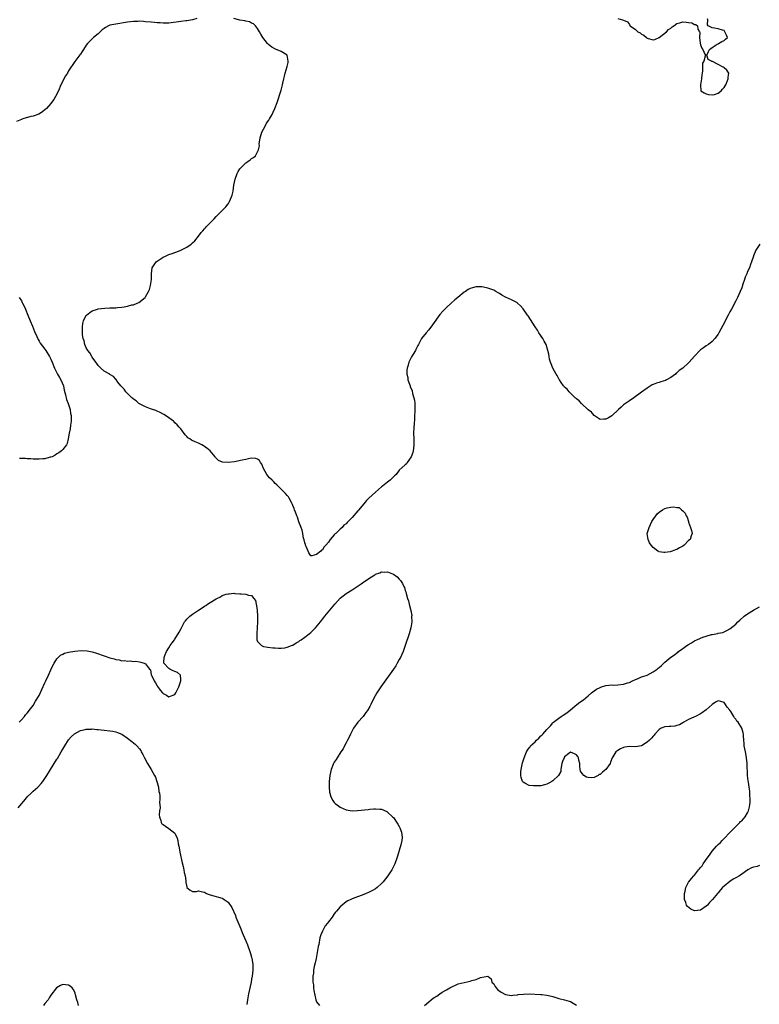
# Model space of a CAD drawing. Units: inches. Extents: x 2601000 to 2604000, y 1494000 to 1497000.
# Drawn here: x 2603260 to 2603511, y 1494511 to 1494845 of the extents above; entities that cross this region are included whole.
import ezdxf

# ---------------------------------------------------------------- set-up
doc = ezdxf.new("R2010")
doc.units = ezdxf.units.IN
doc.header["$MEASUREMENT"] = 0
doc.layers.add('LD26011494_10ft', color=254, linetype='Continuous')

msp = doc.modelspace()

# ---------------------------------------------------------------- linework, layer by layer
at = {"layer": 'LD26011494_10ft'}
for points, elevation in [([(2603320.47, 1494845.53), (2603319, 1494845.04), (2603317, 1494844.72), (2603316.71, 1494844.71), (2603315, 1494844.5), (2603311, 1494843.9), (2603309.89, 1494843.89), (2603309, 1494843.86), (2603307.97, 1494843.97), (2603307, 1494844.02), (2603306.13, 1494844.13), (2603305, 1494844.21), (2603303, 1494844.39), (2603302.41, 1494844.41), (2603301, 1494844.52), (2603300.49, 1494844.49), (2603299, 1494844.45), (2603297, 1494844.2), (2603293, 1494843.6), (2603291, 1494843.18), (2603290.55, 1494843), (2603289.53, 1494842.47), (2603289, 1494842.14), (2603288.38, 1494841.62), (2603287.68, 1494841), (2603287, 1494840.34), (2603285.48, 1494839), (2603284.24, 1494837.76), (2603283.42, 1494837), (2603283, 1494836.43), (2603282.05, 1494835), (2603281.65, 1494834.35), (2603281, 1494833.44), (2603280.83, 1494833.17), (2603279.07, 1494830.93), (2603277, 1494827.71), (2603276.61, 1494827), (2603275.99, 1494826.01), (2603275.41, 1494825), (2603275, 1494824.23), (2603274.4, 1494823), (2603273.54, 1494821), (2603272.55, 1494819), (2603271.97, 1494818.03), (2603271.24, 1494817), (2603271, 1494816.69), (2603269.51, 1494815), (2603269, 1494814.49), (2603268.19, 1494813.81), (2603266.94, 1494813.06), (2603265, 1494812.38), (2603264.24, 1494812.24), (2603261.45, 1494811.45), (2603261, 1494811.3), (2603259.39, 1494810.6)], 9460), ([(2603511.1, 1494769), (2603509.72, 1494767), (2603508.96, 1494765.04), (2603508.94, 1494764.94), (2603508.34, 1494763), (2603507.93, 1494762.07), (2603507.58, 1494761), (2603507, 1494759.75), (2603506.69, 1494759), (2603506.15, 1494757.85), (2603505.92, 1494757), (2603505.41, 1494755.41), (2603505, 1494754.26), (2603504.51, 1494753), (2603503.59, 1494751), (2603503, 1494749.8), (2603501.49, 1494747), (2603501, 1494746.06), (2603500.41, 1494745), (2603499.35, 1494743), (2603499, 1494742.29), (2603498.54, 1494741.46), (2603497.28, 1494739), (2603497, 1494738.53), (2603495.92, 1494737), (2603495, 1494735.98), (2603493.73, 1494735), (2603493, 1494734.52), (2603492.06, 1494733.94), (2603491, 1494733.19), (2603490.9, 1494733.1), (2603489, 1494731.07), (2603487.18, 1494729), (2603487, 1494728.82), (2603485, 1494726.97), (2603483.78, 1494726.22), (2603483, 1494725.39), (2603482.75, 1494725.25), (2603482.54, 1494725), (2603481, 1494723.89), (2603479.46, 1494723), (2603479.14, 1494722.86), (2603477.61, 1494722.39), (2603477, 1494722.17), (2603476.08, 1494721.92), (2603475, 1494721.41), (2603474.7, 1494721.3), (2603473, 1494720.27), (2603471, 1494718.87), (2603468.47, 1494717), (2603467, 1494715.98), (2603465.63, 1494715), (2603465, 1494714.53), (2603464.16, 1494713.84), (2603463.26, 1494713), (2603461, 1494710.81), (2603459.82, 1494710.18), (2603459, 1494709.68), (2603458.31, 1494709.69), (2603457, 1494709.61), (2603455, 1494710.98), (2603454.06, 1494712.06), (2603453, 1494712.92), (2603450.73, 1494715), (2603449.88, 1494715.88), (2603449, 1494716.57), (2603448.79, 1494716.79), (2603448.54, 1494717), (2603447, 1494718.48), (2603446.76, 1494718.76), (2603446.5, 1494719), (2603445.83, 1494719.83), (2603445, 1494720.6), (2603444.83, 1494720.83), (2603444.67, 1494721), (2603443.81, 1494722.19), (2603443.25, 1494723), (2603443.17, 1494723.17), (2603443, 1494723.44), (2603442.49, 1494724.49), (2603442.12, 1494725), (2603441.03, 1494727), (2603440.48, 1494728.48), (2603440.23, 1494729), (2603439.94, 1494730.06), (2603439.76, 1494731), (2603439.69, 1494731.69), (2603439.37, 1494733), (2603438.71, 1494735), (2603438.13, 1494736.13), (2603437.64, 1494737), (2603436.33, 1494739), (2603435.85, 1494739.85), (2603435.04, 1494741), (2603433.5, 1494743.5), (2603432.69, 1494744.69), (2603432.46, 1494745), (2603431, 1494747.06), (2603430.1, 1494748.1), (2603429.05, 1494749.05), (2603429, 1494749.09), (2603427, 1494750.15), (2603425, 1494751.1), (2603423.78, 1494751.78), (2603423, 1494752.29), (2603422.53, 1494752.53), (2603421.75, 1494753), (2603421, 1494753.38), (2603420.38, 1494753.62), (2603419, 1494754.09), (2603417.55, 1494754.45), (2603417, 1494754.55), (2603415.4, 1494754.6), (2603415, 1494754.58), (2603413.77, 1494754.23), (2603413, 1494753.94), (2603412.39, 1494753.61), (2603411.41, 1494753), (2603411, 1494752.72), (2603408.88, 1494751), (2603407.87, 1494750.13), (2603406.61, 1494749), (2603405, 1494747.55), (2603404.43, 1494747), (2603403.71, 1494746.29), (2603402.79, 1494745.21), (2603400.3, 1494741.7), (2603399, 1494740.04), (2603398.08, 1494739), (2603396.54, 1494737), (2603395.47, 1494735), (2603395.33, 1494734.67), (2603394.67, 1494733.33), (2603394.5, 1494733), (2603393.19, 1494730.81), (2603392.47, 1494729.53), (2603392.25, 1494729), (2603391.99, 1494727.99), (2603391.64, 1494727), (2603391.55, 1494726.45), (2603391.55, 1494725), (2603391.85, 1494723.85), (2603391.94, 1494723), (2603392.42, 1494721.58), (2603392.64, 1494721), (2603392.75, 1494720.75), (2603393.33, 1494719.33), (2603393.53, 1494718.47), (2603393.98, 1494717), (2603394.16, 1494716.16), (2603394.25, 1494715), (2603394.23, 1494713.77), (2603394.28, 1494713), (2603394.29, 1494712.29), (2603394.21, 1494711), (2603394.12, 1494709.88), (2603394.03, 1494708.03), (2603393.94, 1494707), (2603393.85, 1494705), (2603393.9, 1494703), (2603393.95, 1494702.05), (2603393.98, 1494701), (2603393.82, 1494699.82), (2603393.75, 1494699), (2603393.59, 1494698.41), (2603393, 1494696.92), (2603391.72, 1494695), (2603391.4, 1494694.6), (2603391, 1494694.19), (2603389, 1494692.39), (2603387.95, 1494691), (2603387.44, 1494690.56), (2603387, 1494690.14), (2603386.44, 1494689.56), (2603385.92, 1494689), (2603385, 1494688.38), (2603383.33, 1494687), (2603383, 1494686.76), (2603380.97, 1494685.03), (2603378.72, 1494683), (2603377.86, 1494682.14), (2603377, 1494681.06), (2603375.14, 1494678.86), (2603375, 1494678.66), (2603373, 1494676.39), (2603371.75, 1494675), (2603371.33, 1494674.67), (2603371, 1494674.29), (2603370.25, 1494673.75), (2603369.69, 1494673), (2603369, 1494672.43), (2603367.48, 1494671), (2603367.2, 1494670.8), (2603367, 1494670.54), (2603365.64, 1494669), (2603365, 1494668.07), (2603364.16, 1494667), (2603363.58, 1494666.42), (2603363, 1494665.48), (2603362.67, 1494665.33), (2603362.43, 1494665), (2603361, 1494663.81), (2603359.38, 1494663.38), (2603359, 1494663.44), (2603358.4, 1494664.4), (2603358.1, 1494665), (2603357.45, 1494666.55), (2603357.28, 1494667), (2603357.23, 1494667.23), (2603357, 1494667.85), (2603356.82, 1494668.82), (2603356.6, 1494669.4), (2603356.29, 1494671), (2603356.12, 1494672.12), (2603355.75, 1494673), (2603355, 1494674.97), (2603354.48, 1494676.48), (2603354.26, 1494677), (2603353.81, 1494678.19), (2603353.53, 1494679), (2603353.41, 1494679.41), (2603353, 1494680.45), (2603352.86, 1494680.86), (2603352.47, 1494681.53), (2603351.72, 1494683), (2603351.44, 1494683.44), (2603351, 1494683.88), (2603350.5, 1494684.5), (2603349.98, 1494685), (2603349.5, 1494685.5), (2603349, 1494685.96), (2603347.5, 1494687.5), (2603347, 1494687.93), (2603346.47, 1494688.47), (2603345.9, 1494689), (2603345, 1494689.86), (2603344.16, 1494691), (2603343.04, 1494693), (2603342.45, 1494694.45), (2603342.02, 1494695), (2603341.66, 1494695.66), (2603341, 1494696.11), (2603340.38, 1494696.38), (2603339, 1494696.47), (2603338.38, 1494696.38), (2603337, 1494696.1), (2603335.78, 1494695.78), (2603333.25, 1494695.25), (2603331.02, 1494695.02), (2603329.18, 1494695.18), (2603327.74, 1494695.74), (2603327, 1494696.55), (2603326.76, 1494696.76), (2603326.66, 1494697), (2603325.01, 1494699), (2603323.84, 1494699.84), (2603323, 1494700.5), (2603322.68, 1494700.68), (2603322.15, 1494701), (2603321, 1494701.58), (2603319.93, 1494702.07), (2603318.58, 1494702.58), (2603318.03, 1494703), (2603317.42, 1494703.42), (2603317, 1494703.9), (2603316.46, 1494704.46), (2603315, 1494706.4), (2603314.5, 1494707), (2603313.78, 1494707.78), (2603313, 1494708.53), (2603312.79, 1494708.79), (2603312.57, 1494709), (2603311, 1494710.14), (2603310.55, 1494710.55), (2603309.3, 1494711.3), (2603309, 1494711.41), (2603308.01, 1494712.01), (2603307, 1494712.39), (2603306.6, 1494712.6), (2603305.4, 1494713), (2603304.77, 1494713.23), (2603303, 1494713.92), (2603301, 1494714.91), (2603300.85, 1494715), (2603299.9, 1494715.9), (2603299, 1494716.53), (2603298.76, 1494716.76), (2603298.41, 1494717), (2603297, 1494718.46), (2603296.4, 1494719), (2603295.85, 1494719.85), (2603295, 1494720.67), (2603294.86, 1494720.86), (2603294.69, 1494721), (2603293.69, 1494722.31), (2603293.12, 1494723.12), (2603293, 1494723.23), (2603292.21, 1494724.21), (2603291, 1494724.85), (2603290.94, 1494724.94), (2603289, 1494725.95), (2603287.93, 1494727), (2603287.5, 1494727.5), (2603287, 1494727.93), (2603286.61, 1494728.61), (2603286.27, 1494729), (2603285, 1494730.74), (2603284.82, 1494731), (2603284.23, 1494732.23), (2603283.5, 1494733), (2603283, 1494733.9), (2603282.51, 1494735), (2603282.3, 1494736.3), (2603281.97, 1494737), (2603281.7, 1494738.3), (2603281.68, 1494739), (2603281.74, 1494739.74), (2603281.66, 1494741), (2603281.86, 1494742.14), (2603282.06, 1494743), (2603283, 1494744.92), (2603283.06, 1494745), (2603284.16, 1494745.84), (2603285, 1494746.39), (2603286.76, 1494747), (2603287, 1494747.06), (2603289.31, 1494747.31), (2603291, 1494747.39), (2603291.43, 1494747.43), (2603293, 1494747.48), (2603293.56, 1494747.56), (2603295, 1494747.65), (2603295.83, 1494747.83), (2603297, 1494747.96), (2603298.41, 1494748.41), (2603299, 1494748.5), (2603300.18, 1494749), (2603300.77, 1494749.23), (2603302.9, 1494751), (2603303, 1494751.12), (2603304.12, 1494753), (2603304.38, 1494753.62), (2603304.79, 1494755), (2603305.09, 1494757), (2603305.09, 1494758.91), (2603305.32, 1494761), (2603305.94, 1494762.06), (2603306.7, 1494763), (2603307, 1494763.23), (2603309, 1494764.57), (2603309.86, 1494765), (2603311, 1494765.49), (2603312.13, 1494765.87), (2603313, 1494766.18), (2603313.63, 1494766.37), (2603315.05, 1494766.95), (2603317, 1494767.98), (2603318.47, 1494769), (2603318.77, 1494769.23), (2603319, 1494769.48), (2603319.81, 1494770.19), (2603321, 1494771.78), (2603321.96, 1494773), (2603322.45, 1494773.55), (2603323, 1494774.26), (2603323.41, 1494774.59), (2603323.73, 1494775), (2603325, 1494776.26), (2603325.7, 1494777), (2603326.36, 1494777.64), (2603327, 1494778.41), (2603327.31, 1494778.69), (2603327.56, 1494779), (2603329, 1494780.44), (2603329.63, 1494781), (2603330.3, 1494781.7), (2603331, 1494782.65), (2603331.18, 1494782.82), (2603331.28, 1494783), (2603331.48, 1494783.48), (2603332.23, 1494785), (2603332.43, 1494785.57), (2603332.72, 1494787), (2603333, 1494789), (2603333.38, 1494791), (2603334.08, 1494793), (2603334.4, 1494793.6), (2603335, 1494794.51), (2603335.21, 1494794.79), (2603337, 1494796.56), (2603337.7, 1494797), (2603338.46, 1494797.54), (2603339, 1494798.07), (2603339.61, 1494798.39), (2603340.27, 1494799), (2603341, 1494800.27), (2603341.34, 1494801), (2603341.65, 1494802.35), (2603341.59, 1494803), (2603341.61, 1494803.61), (2603341.87, 1494805), (2603342.5, 1494807), (2603343, 1494808.03), (2603343.53, 1494809), (2603344.02, 1494809.98), (2603344.77, 1494811), (2603345, 1494811.43), (2603346, 1494813), (2603346.27, 1494813.73), (2603346.9, 1494815), (2603347.61, 1494817), (2603349, 1494821.2), (2603349.45, 1494823), (2603349.54, 1494823.54), (2603349.87, 1494825), (2603350.11, 1494825.89), (2603350.31, 1494827), (2603351, 1494829.21), (2603351.38, 1494830.62), (2603351.42, 1494831), (2603351.06, 1494833), (2603351, 1494833.08), (2603349, 1494834.26), (2603347.04, 1494835.04), (2603345.8, 1494835.8), (2603344.7, 1494836.7), (2603344.37, 1494837), (2603342.83, 1494839), (2603342.14, 1494840.14), (2603341.67, 1494841), (2603341, 1494842.14), (2603340.34, 1494843), (2603339.66, 1494843.66), (2603339, 1494843.93), (2603338.31, 1494844.31), (2603337, 1494844.56), (2603336.67, 1494844.67), (2603335, 1494844.94), (2603333, 1494845.45)], 9460), ([(2603463, 1494845.51), (2603464.64, 1494845), (2603464.95, 1494844.95), (2603466.36, 1494844.36), (2603467, 1494843.43), (2603467.15, 1494843.15), (2603467.2, 1494843), (2603469, 1494841.8), (2603469.82, 1494841), (2603470.57, 1494840.57), (2603471, 1494840.2), (2603471.82, 1494839.82), (2603472.76, 1494839), (2603473, 1494838.82), (2603473.29, 1494838.71), (2603475, 1494838.23), (2603475.58, 1494838.42), (2603477, 1494839.04), (2603479.5, 1494841), (2603480.22, 1494841.78), (2603481, 1494842.25), (2603481.38, 1494842.62), (2603481.97, 1494843), (2603483, 1494843.79), (2603483.98, 1494843.98), (2603485, 1494844.32), (2603486.29, 1494844.29), (2603487, 1494844.17), (2603488.06, 1494844.06), (2603489, 1494843.43), (2603489.48, 1494843.48), (2603490.03, 1494843), (2603490.14, 1494841.86), (2603490.68, 1494841), (2603490.77, 1494840.77), (2603490.7, 1494839), (2603490.92, 1494837.08), (2603491, 1494836.55), (2603491.45, 1494835.45), (2603491.86, 1494835), (2603492.55, 1494833.45), (2603492.68, 1494833), (2603492.66, 1494832.66), (2603492.15, 1494831), (2603491.69, 1494830.31), (2603491.67, 1494829), (2603491.72, 1494827.72), (2603491.54, 1494827), (2603491.49, 1494826.51), (2603491.39, 1494825), (2603490.99, 1494823), (2603491.17, 1494821), (2603492.25, 1494820.25), (2603493, 1494819.93), (2603493.71, 1494819.71), (2603495, 1494819.57), (2603495.78, 1494819.78), (2603497, 1494820.22), (2603497.99, 1494821), (2603498.49, 1494821.51), (2603499, 1494822.05), (2603499.36, 1494822.64), (2603499.56, 1494823), (2603500.4, 1494825), (2603500.4, 1494825.6), (2603500.61, 1494827), (2603499.92, 1494827.92), (2603499, 1494828.79), (2603498.68, 1494829), (2603497, 1494829.86), (2603495.08, 1494830.92), (2603495, 1494830.94), (2603494.91, 1494830.91), (2603494.78, 1494831), (2603493.59, 1494831.59), (2603493.21, 1494833), (2603493.69, 1494834.31), (2603494.06, 1494835), (2603495, 1494835.65), (2603496.73, 1494836.73), (2603497, 1494836.94), (2603497.16, 1494837), (2603498.27, 1494837.73), (2603499, 1494837.97), (2603499.55, 1494838.45), (2603500.12, 1494839), (2603499.81, 1494839.81), (2603499.31, 1494841), (2603499, 1494841.41), (2603498.47, 1494841.53), (2603497, 1494842.02), (2603495.78, 1494842.22), (2603495, 1494842.32), (2603493.59, 1494843), (2603493.35, 1494843.35), (2603493.5, 1494845), (2603493.4, 1494845.4)], 9450), ([(2603260.31, 1494751), (2603261, 1494749.76), (2603261.3, 1494749.3), (2603261.42, 1494749), (2603261.96, 1494747.96), (2603262.39, 1494747), (2603263.23, 1494745), (2603264.02, 1494743), (2603264.73, 1494741.27), (2603265.45, 1494739.45), (2603266.24, 1494737.76), (2603266.68, 1494736.68), (2603267, 1494736.2), (2603267.42, 1494735.43), (2603269, 1494733.39), (2603269.26, 1494733), (2603270.5, 1494731), (2603271, 1494730.02), (2603271.45, 1494729), (2603272.28, 1494727), (2603273.27, 1494725), (2603273.88, 1494723.88), (2603274.4, 1494723), (2603275.23, 1494721), (2603275.53, 1494719.53), (2603276.01, 1494717.99), (2603276.34, 1494716.34), (2603276.86, 1494715), (2603277.5, 1494713), (2603277.67, 1494711.67), (2603277.9, 1494711), (2603277.82, 1494709.82), (2603277.93, 1494709), (2603277.63, 1494707.63), (2603277.54, 1494706.46), (2603277.16, 1494705), (2603276.85, 1494703), (2603276.55, 1494701.45), (2603276.3, 1494701), (2603275, 1494699.45), (2603274.56, 1494699), (2603273.67, 1494698.33), (2603273, 1494697.93), (2603272.46, 1494697.54), (2603271.39, 1494697), (2603271, 1494696.84), (2603270.81, 1494696.81), (2603269, 1494696.33), (2603268.28, 1494696.28), (2603267, 1494696.13), (2603266.16, 1494696.16), (2603265, 1494696.16), (2603264.24, 1494696.24), (2603263, 1494696.32), (2603262.38, 1494696.38), (2603261, 1494696.43), (2603260.43, 1494696.43)], 9470), ([(2603260.27, 1494607), (2603261, 1494607.8), (2603262.03, 1494609), (2603262.46, 1494609.54), (2603263, 1494610.1), (2603263.38, 1494610.62), (2603263.7, 1494611), (2603265, 1494612.7), (2603265.84, 1494614.16), (2603267, 1494616.14), (2603267.93, 1494618.07), (2603269, 1494620.38), (2603269.25, 1494621), (2603270.15, 1494623), (2603271, 1494624.81), (2603271.72, 1494626.28), (2603272.1, 1494627), (2603273, 1494628.51), (2603273.45, 1494629), (2603274.27, 1494629.73), (2603275, 1494630.14), (2603275.61, 1494630.39), (2603277, 1494630.8), (2603279.14, 1494631.14), (2603281.3, 1494631.3), (2603283.24, 1494631.24), (2603285, 1494630.91), (2603286.44, 1494630.44), (2603289, 1494629.49), (2603291, 1494628.82), (2603292.46, 1494628.46), (2603293, 1494628.27), (2603294.15, 1494628.15), (2603295, 1494627.88), (2603295.95, 1494627.95), (2603297, 1494627.68), (2603297.86, 1494627.86), (2603299, 1494627.64), (2603299.76, 1494627.76), (2603301, 1494627.48), (2603301.43, 1494627.43), (2603302.65, 1494627), (2603303, 1494626.82), (2603304.42, 1494625), (2603304.74, 1494624.74), (2603305, 1494623.12), (2603305.03, 1494623.03), (2603305.03, 1494622.97), (2603305.95, 1494621), (2603306.43, 1494620.43), (2603307, 1494619.35), (2603307.16, 1494619.16), (2603307.21, 1494619), (2603308.06, 1494617.94), (2603308.84, 1494617), (2603309, 1494616.82), (2603310.16, 1494616.16), (2603311, 1494615.64), (2603312.14, 1494616.14), (2603313, 1494616.48), (2603313.35, 1494617), (2603313.87, 1494618.13), (2603314.34, 1494619), (2603315.03, 1494621), (2603315, 1494621.54), (2603314.86, 1494623), (2603313.92, 1494623.92), (2603313, 1494624.2), (2603312.43, 1494624.43), (2603311.3, 1494625), (2603311, 1494625.24), (2603309.29, 1494627), (2603309.26, 1494627.25), (2603309.36, 1494629), (2603309.59, 1494629.59), (2603310.21, 1494631), (2603311, 1494632.25), (2603311.41, 1494633), (2603312.1, 1494633.9), (2603312.84, 1494635), (2603313, 1494635.2), (2603314.47, 1494637.53), (2603315, 1494638.59), (2603315.15, 1494638.85), (2603315.2, 1494639), (2603316.27, 1494641), (2603316.57, 1494641.43), (2603317, 1494641.94), (2603318.1, 1494643), (2603319, 1494643.65), (2603321.02, 1494645), (2603322.24, 1494645.76), (2603323, 1494646.3), (2603323.45, 1494646.55), (2603324.07, 1494647), (2603325, 1494647.62), (2603327, 1494648.88), (2603328.44, 1494649.56), (2603329, 1494649.92), (2603330.42, 1494650.42), (2603331, 1494650.57), (2603331.44, 1494650.56), (2603333, 1494650.73), (2603333.31, 1494650.69), (2603335, 1494650.56), (2603335.51, 1494650.49), (2603337, 1494650.37), (2603337.91, 1494650.09), (2603339, 1494649.93), (2603339.74, 1494649), (2603340.26, 1494648.26), (2603340.56, 1494647), (2603340.87, 1494645.13), (2603340.92, 1494644.92), (2603341.01, 1494642.99), (2603341, 1494641), (2603340.92, 1494639), (2603340.81, 1494637.19), (2603340.72, 1494636.72), (2603340.77, 1494635), (2603341, 1494634.38), (2603342.32, 1494633), (2603342.75, 1494632.75), (2603343, 1494632.68), (2603344.44, 1494632.44), (2603346.21, 1494632.21), (2603347, 1494632.19), (2603348.07, 1494632.07), (2603349, 1494632.16), (2603350.26, 1494632.26), (2603351, 1494632.43), (2603352.55, 1494633), (2603352.87, 1494633.13), (2603353, 1494633.16), (2603354.09, 1494633.91), (2603355, 1494634.39), (2603355.33, 1494634.67), (2603355.76, 1494635), (2603357, 1494635.87), (2603358.45, 1494637), (2603359, 1494637.45), (2603359.83, 1494638.17), (2603360.68, 1494639), (2603362.28, 1494641), (2603363, 1494641.98), (2603363.45, 1494642.55), (2603363.79, 1494643), (2603365.45, 1494645), (2603367.15, 1494647), (2603369, 1494649.05), (2603371, 1494650.6), (2603373, 1494651.84), (2603374.74, 1494653), (2603376.09, 1494653.91), (2603377, 1494654.59), (2603377.27, 1494654.73), (2603379, 1494655.96), (2603380.75, 1494657), (2603381, 1494657.18), (2603382.39, 1494657.61), (2603383, 1494657.94), (2603384.14, 1494657.86), (2603385, 1494657.96), (2603386.69, 1494657.31), (2603387, 1494657.23), (2603388.3, 1494656.3), (2603389, 1494655.55), (2603389.24, 1494655.24), (2603389.38, 1494655), (2603390.08, 1494654.08), (2603390.55, 1494653), (2603390.72, 1494652.72), (2603391, 1494651.71), (2603391.19, 1494651.19), (2603391.3, 1494650.7), (2603391.81, 1494649), (2603392.13, 1494648.13), (2603392.41, 1494647), (2603392.94, 1494644.94), (2603393.22, 1494643.22), (2603393.19, 1494642.81), (2603393.21, 1494641), (2603392.92, 1494639), (2603392.36, 1494637), (2603391.05, 1494633), (2603390.36, 1494631), (2603389.46, 1494629), (2603389, 1494628.24), (2603388.32, 1494627), (2603387.81, 1494626.19), (2603387.01, 1494625), (2603385.37, 1494622.63), (2603385, 1494622.16), (2603382.74, 1494619), (2603381.46, 1494617), (2603380.32, 1494615), (2603379.32, 1494613), (2603379, 1494612.39), (2603378.2, 1494611), (2603377.73, 1494610.27), (2603376.73, 1494609), (2603374.98, 1494607), (2603373.54, 1494605), (2603372.45, 1494603), (2603372.06, 1494601.94), (2603371.49, 1494601), (2603371, 1494600.02), (2603370.4, 1494599), (2603369.95, 1494598.05), (2603369.18, 1494597), (2603367.94, 1494595), (2603367.63, 1494594.37), (2603367, 1494593.45), (2603366.76, 1494593), (2603365.94, 1494591), (2603365.44, 1494589), (2603365.24, 1494587), (2603365.26, 1494586.74), (2603365.24, 1494585), (2603365.38, 1494583.38), (2603365.49, 1494583), (2603365.8, 1494581.8), (2603366.49, 1494580.49), (2603367, 1494579.85), (2603367.43, 1494579.43), (2603367.98, 1494579), (2603369, 1494578.27), (2603371, 1494577.38), (2603373, 1494577.03), (2603374.91, 1494577.09), (2603378.52, 1494577.48), (2603379, 1494577.57), (2603380.35, 1494577.65), (2603381, 1494577.74), (2603382.43, 1494577.57), (2603383, 1494577.56), (2603384.74, 1494576.74), (2603385, 1494576.59), (2603386.71, 1494575), (2603387, 1494574.7), (2603388.54, 1494572.54), (2603389, 1494571.73), (2603389.25, 1494571.25), (2603389.74, 1494569.74), (2603389.9, 1494569), (2603389.93, 1494567.93), (2603389.88, 1494567), (2603389.54, 1494565.54), (2603388.39, 1494561.61), (2603388.23, 1494561), (2603387.51, 1494559), (2603386.47, 1494557), (2603385.15, 1494555), (2603383.59, 1494553), (2603383, 1494552.34), (2603381.5, 1494551), (2603381, 1494550.63), (2603379.98, 1494550.02), (2603378.63, 1494549.37), (2603377, 1494548.67), (2603373, 1494547.2), (2603372.59, 1494547), (2603371.54, 1494546.46), (2603371, 1494546.13), (2603370.34, 1494545.66), (2603369, 1494544.52), (2603367.72, 1494543), (2603367.38, 1494542.62), (2603367, 1494542.14), (2603366.23, 1494541), (2603365, 1494539.39), (2603364.72, 1494539), (2603363.96, 1494538.04), (2603363, 1494536.22), (2603362.48, 1494535), (2603362.07, 1494533.93), (2603361.72, 1494531.72), (2603361.55, 1494531), (2603361.24, 1494529), (2603360.86, 1494527), (2603360.54, 1494525.46), (2603360.22, 1494524.22), (2603360.01, 1494523), (2603359.97, 1494522.03), (2603359.76, 1494521), (2603359.69, 1494519.69), (2603359.77, 1494519), (2603359.95, 1494518.05), (2603360.01, 1494517), (2603360.11, 1494516.11), (2603360.79, 1494513), (2603361, 1494512.25), (2603361.95, 1494511)], 9470), ([(2603511, 1494558.43), (2603510.19, 1494558.19), (2603509, 1494557.91), (2603508.34, 1494557.66), (2603507.01, 1494557), (2603505, 1494555.52), (2603504.2, 1494555), (2603503, 1494554.31), (2603502.14, 1494553.86), (2603500.92, 1494553.08), (2603499, 1494551.48), (2603498.51, 1494551), (2603497.77, 1494550.23), (2603497, 1494549.26), (2603496.74, 1494549), (2603495.04, 1494547), (2603494.04, 1494545.96), (2603493.42, 1494545), (2603493, 1494544.66), (2603491, 1494543.38), (2603489, 1494543.16), (2603487.73, 1494543.73), (2603486.58, 1494544.58), (2603486.33, 1494545), (2603486.03, 1494545.97), (2603485.59, 1494547), (2603485.57, 1494547.57), (2603485.61, 1494549), (2603485.83, 1494549.83), (2603486.09, 1494551), (2603487, 1494552.85), (2603487.1, 1494553), (2603487.97, 1494554.03), (2603488.76, 1494555), (2603489, 1494555.24), (2603490.41, 1494557), (2603490.69, 1494557.31), (2603491, 1494557.75), (2603491.58, 1494558.42), (2603491.89, 1494559), (2603493.26, 1494561), (2603494.05, 1494561.95), (2603494.72, 1494563), (2603495, 1494563.35), (2603496.45, 1494565), (2603497, 1494565.59), (2603497.75, 1494566.25), (2603498.39, 1494567), (2603501.68, 1494570.32), (2603502.3, 1494571), (2603503, 1494571.67), (2603504.3, 1494573), (2603504.63, 1494573.37), (2603505, 1494573.66), (2603506.13, 1494575), (2603507, 1494576.31), (2603507.34, 1494577), (2603507.61, 1494578.39), (2603507.78, 1494579), (2603507.88, 1494579.88), (2603507.86, 1494581), (2603507.74, 1494582.26), (2603507.76, 1494583), (2603507.72, 1494583.72), (2603507.53, 1494585), (2603507.25, 1494586.75), (2603507.22, 1494587.22), (2603507, 1494589), (2603506.81, 1494593), (2603506.6, 1494595), (2603506.38, 1494596.38), (2603506.23, 1494597), (2603506.02, 1494597.98), (2603505.87, 1494599), (2603505.85, 1494599.85), (2603505.7, 1494601), (2603505.55, 1494602.45), (2603505.56, 1494603), (2603505.48, 1494603.48), (2603505, 1494605.03), (2603503.76, 1494607), (2603503.39, 1494607.39), (2603503, 1494608.03), (2603502.52, 1494608.52), (2603502.33, 1494609), (2603501.29, 1494610.71), (2603501, 1494611.14), (2603500.09, 1494612.09), (2603499.55, 1494613), (2603499, 1494613.69), (2603497.97, 1494614.03), (2603497, 1494614.23), (2603496.16, 1494613.84), (2603495, 1494613), (2603493, 1494611.26), (2603491.67, 1494610.33), (2603491, 1494609.88), (2603489.39, 1494609), (2603488.73, 1494608.73), (2603487, 1494607.94), (2603485.41, 1494607), (2603485, 1494606.8), (2603483.88, 1494606.12), (2603483, 1494605.87), (2603482.34, 1494605.66), (2603481, 1494605.63), (2603480.46, 1494605.54), (2603479, 1494605.49), (2603477.75, 1494605), (2603477, 1494604.56), (2603475.55, 1494603), (2603475.34, 1494602.66), (2603475, 1494602.3), (2603474.42, 1494601.58), (2603473.81, 1494601), (2603473, 1494600.27), (2603471, 1494599.08), (2603469, 1494598.73), (2603467, 1494598.75), (2603465.44, 1494598.56), (2603465, 1494598.48), (2603463.95, 1494598.05), (2603463, 1494597.5), (2603462.39, 1494597), (2603461.35, 1494595.35), (2603461.11, 1494595), (2603460.53, 1494593.47), (2603460.39, 1494593), (2603459, 1494591), (2603457.86, 1494590.14), (2603457, 1494589.37), (2603456.73, 1494589.27), (2603456.34, 1494589), (2603455, 1494588.31), (2603454.22, 1494588.22), (2603453, 1494588.27), (2603452.43, 1494588.43), (2603451.54, 1494589), (2603451, 1494589.65), (2603450.43, 1494590.43), (2603450.28, 1494591), (2603450.14, 1494592.13), (2603450.11, 1494593), (2603449.83, 1494594.17), (2603449.67, 1494595), (2603449.43, 1494595.43), (2603449, 1494595.98), (2603448.37, 1494596.37), (2603447, 1494596.86), (2603446.42, 1494596.42), (2603445, 1494595.29), (2603444.8, 1494595), (2603444.33, 1494593.67), (2603444.05, 1494593), (2603443.81, 1494591.81), (2603443.76, 1494591), (2603443.67, 1494590.33), (2603442.98, 1494589.02), (2603441, 1494587.17), (2603440.69, 1494587), (2603439.65, 1494586.35), (2603439, 1494586.05), (2603438.23, 1494585.77), (2603437, 1494585.52), (2603436.54, 1494585.46), (2603435, 1494585.43), (2603434.51, 1494585.49), (2603433, 1494585.6), (2603431.58, 1494586.42), (2603431, 1494586.68), (2603430.77, 1494587), (2603430.26, 1494588.26), (2603430.17, 1494589), (2603430.17, 1494590.17), (2603430.24, 1494591), (2603430.73, 1494593.27), (2603431.27, 1494595), (2603432.08, 1494597), (2603432.44, 1494597.56), (2603433, 1494598.35), (2603433.29, 1494598.71), (2603433.5, 1494599), (2603435, 1494600.41), (2603435.53, 1494601), (2603436.32, 1494601.68), (2603437, 1494602.37), (2603437.33, 1494602.67), (2603437.58, 1494603), (2603439, 1494604.56), (2603440.18, 1494605.82), (2603441, 1494606.77), (2603441.26, 1494607), (2603443, 1494608.4), (2603443.87, 1494609), (2603444.56, 1494609.44), (2603445.74, 1494610.26), (2603447, 1494611.24), (2603449.1, 1494613), (2603450.19, 1494613.81), (2603451.37, 1494614.63), (2603453, 1494616.01), (2603454.1, 1494617), (2603455, 1494617.69), (2603455.82, 1494618.18), (2603457, 1494618.83), (2603457.51, 1494619), (2603459, 1494619.43), (2603461, 1494619.65), (2603461.64, 1494619.64), (2603463, 1494619.69), (2603465, 1494619.89), (2603466.35, 1494620.35), (2603467, 1494620.51), (2603467.99, 1494621), (2603469, 1494621.55), (2603469.89, 1494621.89), (2603471, 1494622.36), (2603471.47, 1494622.53), (2603473, 1494623.02), (2603475, 1494624.07), (2603476.3, 1494625), (2603476.68, 1494625.32), (2603477, 1494625.63), (2603477.78, 1494626.22), (2603479, 1494627.39), (2603481, 1494629.05), (2603482.18, 1494629.82), (2603483, 1494630.5), (2603483.3, 1494630.7), (2603483.63, 1494631), (2603485, 1494631.97), (2603486.39, 1494633), (2603487, 1494633.4), (2603488.02, 1494633.98), (2603489, 1494634.6), (2603489.27, 1494634.73), (2603489.78, 1494635), (2603491, 1494635.51), (2603491.8, 1494635.8), (2603493, 1494636.2), (2603494.72, 1494636.72), (2603495, 1494636.79), (2603496.88, 1494637.12), (2603497, 1494637.17), (2603498.57, 1494637.43), (2603499, 1494637.61), (2603499.94, 1494638.06), (2603501, 1494638.66), (2603503, 1494640.27), (2603503.67, 1494641), (2603504.37, 1494641.63), (2603505.78, 1494643), (2603507, 1494643.78), (2603508.95, 1494645), (2603511, 1494646.11)], 9460), ([(2603259.98, 1494578.02), (2603262.39, 1494581), (2603263, 1494581.72), (2603264.28, 1494583), (2603265, 1494583.69), (2603266.53, 1494585), (2603266.77, 1494585.23), (2603267.74, 1494586.26), (2603268.32, 1494587), (2603269, 1494587.96), (2603269.68, 1494589), (2603273, 1494594.49), (2603273.21, 1494594.79), (2603274.51, 1494597), (2603275, 1494597.86), (2603275.69, 1494599), (2603277, 1494601.05), (2603277.93, 1494602.07), (2603279, 1494603.07), (2603281, 1494604.22), (2603282.58, 1494604.58), (2603283, 1494604.7), (2603284.73, 1494604.73), (2603285, 1494604.75), (2603286.61, 1494604.61), (2603287, 1494604.59), (2603289, 1494604.38), (2603291, 1494604.15), (2603291.95, 1494603.95), (2603293, 1494603.77), (2603293.53, 1494603.53), (2603295.03, 1494602.97), (2603297, 1494601.67), (2603298.46, 1494600.46), (2603299, 1494600.04), (2603299.54, 1494599.54), (2603300.09, 1494599), (2603301, 1494597.96), (2603301.42, 1494597.42), (2603301.64, 1494597), (2603302.15, 1494596.15), (2603302.68, 1494595), (2603303.76, 1494593), (2603304.95, 1494591), (2603306.11, 1494589), (2603306.39, 1494588.39), (2603306.92, 1494587), (2603307, 1494586.63), (2603307.43, 1494585), (2603307.61, 1494583.61), (2603307.74, 1494583), (2603307.87, 1494582.13), (2603307.9, 1494581), (2603307.82, 1494579.82), (2603307.93, 1494579), (2603308.01, 1494577.99), (2603307.84, 1494577), (2603307.67, 1494575.67), (2603307.79, 1494575), (2603308.3, 1494573.7), (2603308.4, 1494573), (2603308.63, 1494572.63), (2603309, 1494572.33), (2603309.79, 1494571.79), (2603311, 1494571.06), (2603313, 1494569.4), (2603313.24, 1494569), (2603313.78, 1494567.78), (2603313.99, 1494567), (2603314.17, 1494565.83), (2603314.37, 1494565), (2603314.47, 1494564.47), (2603314.69, 1494563), (2603315.43, 1494559.43), (2603315.82, 1494558.18), (2603316.06, 1494557), (2603316.14, 1494556.14), (2603316.46, 1494555), (2603316.7, 1494553.3), (2603316.72, 1494552.72), (2603317, 1494551.27), (2603317.08, 1494551.08), (2603318.17, 1494550.17), (2603319, 1494549.64), (2603320.28, 1494549.72), (2603321, 1494549.86), (2603322.4, 1494549.6), (2603323, 1494549.43), (2603323.73, 1494549), (2603324.62, 1494548.62), (2603325, 1494548.59), (2603326.17, 1494548.17), (2603327, 1494548.02), (2603327.8, 1494547.8), (2603329, 1494547.41), (2603329.28, 1494547.28), (2603329.72, 1494547), (2603331, 1494546.03), (2603332.24, 1494544.24), (2603332.86, 1494543), (2603333, 1494542.75), (2603333.51, 1494541.51), (2603333.69, 1494541), (2603335.35, 1494537), (2603335.81, 1494535.81), (2603336.17, 1494535), (2603337, 1494532.97), (2603337.56, 1494531.56), (2603338.53, 1494529), (2603338.65, 1494528.65), (2603339, 1494527.48), (2603339.12, 1494527), (2603339.39, 1494525), (2603339.39, 1494523), (2603339.18, 1494521), (2603339, 1494519.96), (2603338.82, 1494519), (2603338.49, 1494517.51), (2603337.98, 1494515), (2603337.63, 1494513), (2603337.43, 1494511.43)], 9480), ([(2603280.4, 1494511), (2603280.09, 1494512.09), (2603279.78, 1494513), (2603279.35, 1494514.65), (2603279.21, 1494515.21), (2603279, 1494515.78), (2603278.53, 1494516.53), (2603278.17, 1494517), (2603277.55, 1494517.55), (2603277, 1494517.94), (2603275.95, 1494518.05), (2603275, 1494518.13), (2603274.22, 1494517.78), (2603272.95, 1494517.05), (2603271, 1494514.56), (2603270.39, 1494513.61), (2603270.07, 1494513), (2603269, 1494511.7), (2603268.46, 1494511)], 9490), ([(2603397.55, 1494511), (2603399, 1494512.29), (2603399.85, 1494513), (2603400.52, 1494513.48), (2603401, 1494513.85), (2603401.76, 1494514.24), (2603402.75, 1494515), (2603403.52, 1494515.52), (2603405, 1494516.38), (2603406.12, 1494517), (2603407, 1494517.53), (2603408.08, 1494517.92), (2603409, 1494518.34), (2603411, 1494518.88), (2603413, 1494519.34), (2603413.54, 1494519.54), (2603415, 1494519.91), (2603416.55, 1494520.55), (2603419, 1494520.98), (2603420.13, 1494520.13), (2603420.38, 1494519), (2603421, 1494518.35), (2603421.51, 1494517.51), (2603421.85, 1494517), (2603422.41, 1494516.41), (2603423.57, 1494515.57), (2603425, 1494514.82), (2603427, 1494514.47), (2603427.47, 1494514.53), (2603429, 1494514.67), (2603429.26, 1494514.74), (2603431.06, 1494514.94), (2603433, 1494514.97), (2603437, 1494514.79), (2603437.25, 1494514.75), (2603439, 1494514.58), (2603439.6, 1494514.4), (2603441, 1494514.08), (2603442.39, 1494513.61), (2603443, 1494513.43), (2603444.97, 1494512.97), (2603446.53, 1494512.53), (2603447, 1494512.35), (2603447.87, 1494511.87), (2603449, 1494511.15)], 9470)]:
    msp.add_lwpolyline(points, dxfattribs=dict(at, elevation=elevation))
at = {"layer": 'LD26011494_10ft', "elevation": 9470}
msp.add_lwpolyline([(2603481.46, 1494665), (2603480.79, 1494664.79), (2603479, 1494664.52), (2603478.56, 1494664.56), (2603477, 1494664.81), (2603476.87, 1494664.87), (2603476.63, 1494665), (2603475, 1494666.23), (2603474.34, 1494667), (2603473.78, 1494667.78), (2603473.25, 1494669), (2603473.02, 1494671), (2603473.6, 1494673), (2603474.57, 1494675), (2603475, 1494675.72), (2603475.85, 1494677), (2603476.38, 1494677.62), (2603477, 1494678.22), (2603478.12, 1494679), (2603479, 1494679.5), (2603479.72, 1494679.72), (2603481, 1494679.94), (2603482.02, 1494680.02), (2603483, 1494679.76), (2603483.81, 1494679.81), (2603484.6, 1494679), (2603485, 1494678.66), (2603485.86, 1494677.86), (2603486.19, 1494677), (2603486.46, 1494676.46), (2603486.97, 1494675), (2603487, 1494674.86), (2603487.7, 1494673), (2603487.98, 1494671.98), (2603488.21, 1494671), (2603487.86, 1494670.14), (2603487.49, 1494669), (2603487, 1494668.65), (2603485.46, 1494667), (2603485, 1494666.71), (2603483.87, 1494666.13), (2603483, 1494665.59), (2603482.54, 1494665.46)], close=True, dxfattribs=at)

doc.saveas('drawing.dxf')
